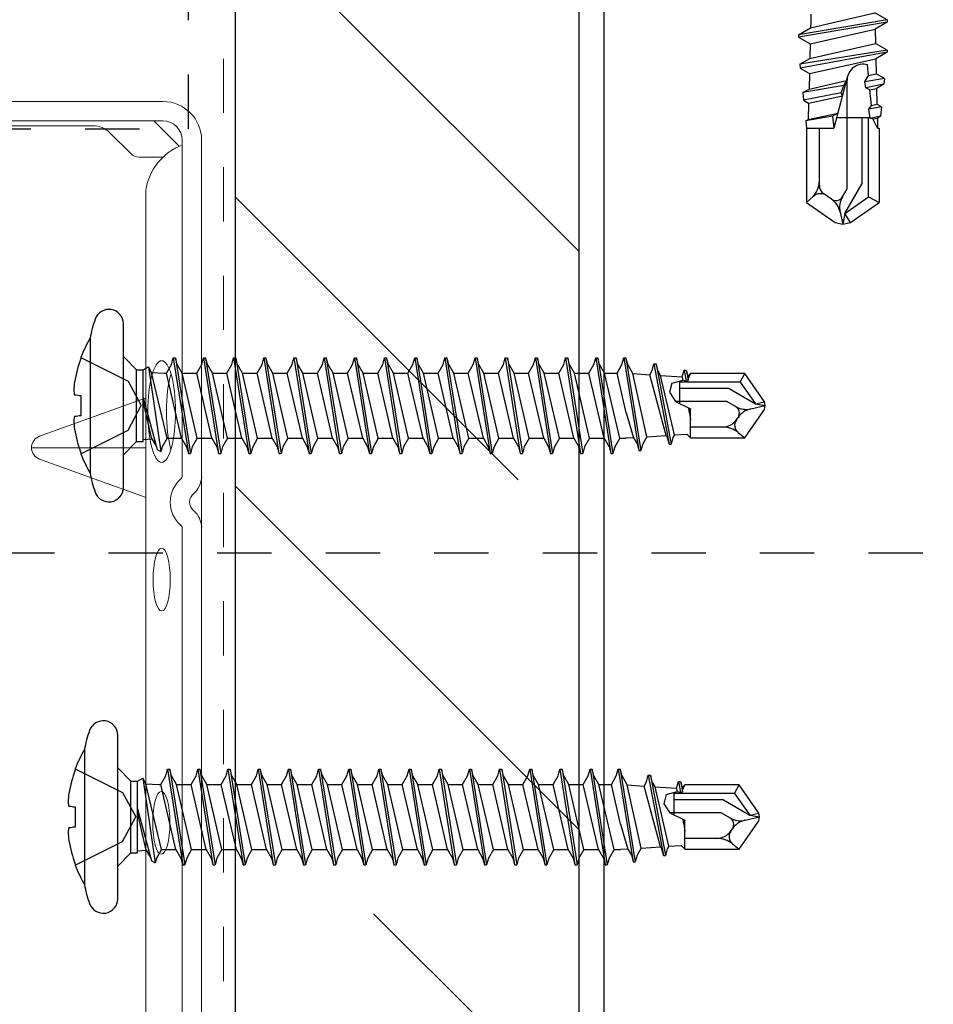
# Model space of a CAD drawing. Units: inches. Extents: x -63 to 126, y 0 to 91.
# Drawn here: x 12 to 14, y 77 to 79 of the extents above; entities that cross this region are included whole.
import ezdxf

# ---------------------------------------------------------------- set-up
doc = ezdxf.new("R2010")
doc.units = ezdxf.units.IN
doc.header["$LTSCALE"] = 0.01
doc.header["$MEASUREMENT"] = 0
for name, pattern in [('CENTER', [50.8, 31.75, -6.35, 6.35, -6.35]), ('DASHED', [19.05, 12.7, -6.35]), ('HIDDEN', [0.375, 0.25, -0.125]), ('HIDDEN2', [0.1875, 0.125, -0.0625])]:
    doc.linetypes.add(name, pattern=pattern)
for name, color, linetype in [('CERACLAD-DIMENSION', 1, 'Continuous'), ('CERACLAD-HATCH-MED', 3, 'Continuous'), ('CERACLAD-LIGHT-CONTINUOUS', 5, 'Continuous'), ('CERACLAD-MEDIUM-LINE', 3, 'Continuous'), ('CERACLAD-X-LIGHT-LINE', 9, 'Continuous'), ('CERACLAD-X-LIGHT-LINE-HIDDEN2', 9, 'HIDDEN2'), ('尺度2.0-ScaleR2', 7, 'Continuous')]:
    doc.layers.add(name, color=color, linetype=linetype)

# ---------------------------------------------------------------- blocks, each defined once
blk = doc.blocks.new('New Clip')
at = {"layer": 'CERACLAD-MEDIUM-LINE', "linetype": 'Continuous', "lineweight": 15}
for p, q in [((67.647, -14.286), (67.647, -23.488)), ((68.647, -26.386), (68.647, -15.986)), ((67.847, -17.986), (67.847, -25.686)), ((54.347, -20.959), (54.347, -25.654)), ((53.877, -21.289), (52.3, -25.654)), ((56.394, -25.654), (54.818, -21.289)), ((66.494, -25.056), (67.354, -24.196)), ((67.847, -25.986), (67.847, -25.186)), ((66.347, -26.386), (66.347, -25.41)), ((12.703, -25.686), (64.991, -25.686)), ((66.796, -27.06), (67.847, -26.009)), ((67.847, -26.009), (67.847, -25.986)), ((67.847, -26.386), (67.847, -26.009)), ((47.847, -27.186), (26.693, -27.186)), ((51.002, -27.186), (47.847, -27.186)), ((66.671, -27.186), (53.193, -27.186)), ((56.347, -27.186), (56.347, -27.186)), ((67.047, -27.186), (66.671, -27.186)), ((56.747, -27.986), (10.647, -27.986)), ((58.209, -27.986), (56.747, -27.986)), ((60.447, -27.986), (58.209, -27.986)), ((66.347, -27.986), (60.236, -27.986)), ((67.047, -27.986), (65.597, -27.986))]:
    blk.add_line(p, q, dxfattribs=at)
for centre, radius, start, end in [((54.347, -21.459), 0.5, 19.8539, 160.1461), ((66.647, -23.488), 1, 315, 0), ((66.847, -25.41), 0.5, 135, 180), ((64.653, -28.002), 2.341, 20.4136, 81.6931), ((67.047, -26.386), 0.8, 270, 0), ((67.047, -26.386), 1.6, 270, 359.9923), ((52.097, -27.936), 1.25, 40.9327, 139.0673), ((51.002, -26.986), 0.2, 270, 319.0673), ((53.193, -26.986), 0.2, 220.9327, 270), ((52.097, -27.936), 0.45, 36.8699, 143.1301), ((51.002, -26.986), 1.002, 273.2776, 317.2432), ((53.193, -26.986), 1.002, 222.7568, 266.7224)]:
    blk.add_arc(centre, radius, start, end, dxfattribs=at)
at = {"layer": 'CERACLAD-MEDIUM-LINE', "linetype": 'Continuous', "lineweight": 15, "extrusion": (0, 0, -1)}
blk.add_ellipse((38.847, -26.32), major_axis=(1.298, 0), ratio=0.272405, dxfattribs=at)
at = {"layer": 'CERACLAD-MEDIUM-LINE', "linetype": 'Continuous', "lineweight": 15}
for centre, major_axis, ratio in [((48.898, -26.336), (-1.298, 0), 0.272405), ((55.84, -26.335), (-2.099, 0), 0.272749)]:
    blk.add_ellipse(centre, major_axis=major_axis, ratio=ratio, dxfattribs=at)
blk.add_ellipse((55.839, -27.105), major_axis=(-2.099, 0), ratio=0.272749, start_param=3.878805, end_param=5.545264, dxfattribs=at)
blk = doc.blocks.new('Scaled New Clip')
at = {"color": 7, "linetype": 'Continuous', "lineweight": 15, "xscale": 1.127472254850238, "yscale": 1.127472254850238, "zscale": 1.127472254850238}
blk.add_blockref('New Clip', (-43.69, 31.553), dxfattribs=at)
blk = doc.blocks.new('Fill-tech-ALL-DETAILS_Wood_Ply_H')
at = {"layer": 'CERACLAD-HATCH-MED', "linetype": 'Continuous', "lineweight": 15}
h = blk.add_hatch(dxfattribs=at)
h.set_pattern_fill('ANSI35', color=256, scale=3.015218, angle=-90)
h.set_pattern_definition([(315, (7.538, 1427.985), (13.5387, 13.5387), []), (315, (7.538, 1414.447), (13.5387, 13.5387), [23.9333, -4.78666, 0, -4.78666])])
h.paths.add_polyline_path([(331.92145, 1788.68127), (331.92145, 2024.97396), (315.84029, 2024.97396), (315.84029, 1788.68127)])
at = {"linetype": 'HIDDEN2', "ltscale": 1100}
blk.add_lwpolyline([(298.66348, 2002.90741), (313.66348, 2002.90741), (313.66348, 2042.90741), (298.66348, 2042.90741)], close=True, dxfattribs=at)
at = {"layer": 'CERACLAD-LIGHT-CONTINUOUS'}
blk.add_line((333.09117, 2023.8503), (333.09117, 1935.60491), dxfattribs=at)
at = {"layer": 'CERACLAD-MEDIUM-LINE'}
for p, q in [((315.84029, 2041.05513), (315.84029, 1788.68127)), ((331.92145, 2024.97396), (331.92145, 1788.68127))]:
    blk.add_line(p, q, dxfattribs=at)
at = {"layer": 'CERACLAD-X-LIGHT-LINE'}
for p, q in [((342.78163, 2008.26949), (342.78163, 2007.92497)), ((344.03659, 2007.92497), (345.77769, 2008.33413)), ((346.35693, 2007.99971), (345.77769, 2008.33413)), ((346.35693, 2007.99971), (342.20239, 2007.29563)), ((346.35693, 2007.89984), (342.20239, 2007.19576)), ((342.77379, 2007.62553), (344.03659, 2007.92497)), ((342.78163, 2007.92497), (342.77379, 2007.62553)), ((346.35693, 2007.89984), (345.78697, 2007.57077)), ((346.35693, 2007.99971), (346.35693, 2007.89984)), ((342.20239, 2007.29563), (342.77379, 2007.62553)), ((342.75419, 2006.87718), (345.78697, 2007.57077)), ((345.78697, 2007.57077), (345.80426, 2006.89942)), ((342.20239, 2007.29563), (342.20239, 2007.19576)), ((342.20239, 2007.19576), (342.75419, 2006.87718)), ((342.73635, 2006.19576), (345.80426, 2006.89942)), ((342.75419, 2006.87718), (342.73635, 2006.19576)), ((346.35693, 2006.59156), (345.80426, 2006.89942)), ((346.35693, 2006.59156), (342.266, 2005.92421)), ((346.35693, 2006.49169), (342.28548, 2005.73964)), ((346.35693, 2006.49169), (345.82329, 2006.18359)), ((346.35693, 2006.59156), (346.35693, 2006.49169)), ((342.266, 2005.92421), (342.73635, 2006.19576)), ((342.71787, 2005.49), (345.82329, 2006.18359)), ((345.82329, 2006.18359), (345.8417, 2005.48088)), ((342.266, 2005.92421), (342.28548, 2005.73964)), ((342.28548, 2005.73964), (342.71787, 2005.49)), ((345.48371, 2005.39945), (345.43548, 2005.8984)), ((342.71787, 2005.49), (342.69891, 2004.766)), ((342.69891, 2004.766), (344.4493, 2005.16416)), ((344.50476, 2005.37182), (343.85313, 2002.93153)), ((344.33356, 2004.93204), (344.4493, 2005.16416)), ((344.4794, 2000.09877), (344.4794, 2005.17858)), ((345.31756, 2005.10311), (345.48371, 2005.39945)), ((346.22328, 2005.26057), (345.31756, 2005.10311)), ((345.35758, 2004.82254), (345.31756, 2005.10311)), ((345.48371, 2005.39945), (345.8417, 2005.48088)), ((346.22328, 2005.26057), (345.8417, 2005.48088)), ((346.22328, 2005.26057), (346.1947, 2004.98987)), ((344.33356, 2004.93204), (342.4061, 2004.59694)), ((342.4061, 2004.59694), (342.69891, 2004.766)), ((342.4061, 2004.59694), (342.44377, 2004.24011)), ((344.20442, 2004.59204), (342.44377, 2004.24011)), ((344.20442, 2004.59204), (344.33356, 2004.93204)), ((344.25775, 2004.44682), (344.20442, 2004.59204)), ((346.1947, 2004.98987), (345.35758, 2004.82254)), ((345.54855, 2004.72852), (345.35758, 2004.82254)), ((345.54855, 2004.72852), (345.85962, 2004.79641)), ((345.61959, 2003.99345), (345.54855, 2004.72852)), ((346.1947, 2004.98987), (345.85962, 2004.79641)), ((345.85962, 2004.79641), (345.87914, 2004.05111)), ((342.44377, 2004.24011), (342.68154, 2004.10282)), ((342.68154, 2004.10282), (344.25775, 2004.44682)), ((342.68154, 2004.10282), (342.66147, 2003.33623)), ((345.50001, 2003.82389), (345.61959, 2003.99345)), ((346.08318, 2003.93331), (345.50001, 2003.82389)), ((345.56342, 2003.37925), (345.50001, 2003.82389)), ((345.61959, 2003.99345), (345.87914, 2004.05111)), ((346.08318, 2003.93331), (345.87914, 2004.05111)), ((346.08318, 2003.93331), (346.03642, 2003.49034)), ((343.79088, 2003.50321), (342.5462, 2003.26968)), ((342.5462, 2003.26968), (342.66147, 2003.33623)), ((342.5462, 2003.26968), (342.58189, 2002.93153)), ((342.66147, 2003.33623), (344.04317, 2003.64321)), ((344.04317, 2003.64321), (343.79088, 2003.50321)), ((343.79088, 2003.50321), (343.85313, 2002.93153)), ((343.98647, 2003.43087), (345.55606, 2003.43087)), ((345.17848, 2000.34019), (345.17848, 2003.43087)), ((345.47809, 1999.71372), (345.47809, 2003.43087)), ((346.03642, 2003.49034), (345.56342, 2003.37925)), ((345.6805, 2003.36327), (345.56342, 2003.37925)), ((345.6805, 2003.36327), (345.89594, 2003.40923)), ((345.90836, 2002.93495), (345.6805, 2003.36327)), ((346.03642, 2003.49034), (345.89594, 2003.40923)), ((345.89594, 2003.40923), (345.90836, 2002.93495)), ((342.58189, 2002.93153), (342.58189, 1999.45378)), ((342.58189, 2002.93153), (343.85313, 2002.93153)), ((343.18111, 2000.26948), (343.18111, 2002.93153)), ((345.91018, 2002.93153), (345.97743, 2002.93153)), ((345.97743, 2002.93153), (345.97743, 1999.45378)), ((344.26314, 1999.7242), (344.4794, 2000.09877)), ((344.36803, 1998.93645), (345.17848, 2000.34019)), ((342.88545, 1999.73532), (342.58189, 1999.45378)), ((343.75083, 1999.61062), (343.39404, 1999.86045)), ((344.36803, 1998.93645), (345.47809, 1999.71372)), ((345.47809, 1999.71372), (345.97743, 1999.45378)), ((342.58189, 1999.45378), (343.91928, 1998.51733)), ((344.64005, 1998.51733), (345.97743, 1999.45378)), ((344.15302, 1999.0087), (344.27966, 1998.43743)), ((344.36803, 1998.93645), (344.27966, 1998.43743)), ((344.64005, 1998.51733), (344.36803, 1998.93645)), ((343.91928, 1998.51733), (344.27966, 1998.43743)), ((344.27966, 1998.43743), (344.64005, 1998.51733))]:
    blk.add_line(p, q, dxfattribs=at)
for centre, radius, start, end in [((345.22842, 2005.17858), 0.74902, 73.951336, 180), ((342.18242, 2000.44538), 0.99869, 312.845672, 0), ((343.68045, 2000.26948), 0.49934, 180, 235), ((343.22502, 1999.36921), 0.49934, 55, 132.845672), ((343.95495, 1999.90214), 0.35587, 235, 330), ((343.178, 1998.79254), 0.99869, 12.5, 55), ((345.12803, 1999.22485), 0.99869, 150, 192.5)]:
    blk.add_arc(centre, radius, start, end, dxfattribs=at)
at = {"layer": 'CERACLAD-X-LIGHT-LINE-HIDDEN2', "linetype": 'DASHED', "lineweight": 15}
blk.add_line((315.30093, 2041.74609), (315.30093, 1787.85452), dxfattribs=at)
at = {"layer": 'CERACLAD-X-LIGHT-LINE-HIDDEN2', "linetype": 'CENTER'}
blk.add_line((586.78473, 1983.03755), (163.22705, 1983.03755), dxfattribs=at)
at = {"layer": '尺度2.0-ScaleR2'}
for p, q in [((310.61266, 1986.11638), (310.61266, 1993.77247)), ((309.05462, 1993.09863), (309.05462, 1986.79022)), ((310.61266, 1992.2475), (311.23348, 1991.62667)), ((312.8665, 1991.872), (312.95048, 1992.18541)), ((312.95048, 1992.18541), (313.05062, 1992.18541)), ((312.95048, 1992.18541), (313.65643, 1987.70344)), ((313.05062, 1992.18541), (313.75656, 1987.70344)), ((313.1346, 1991.872), (313.05062, 1992.18541)), ((314.27839, 1991.872), (314.36237, 1992.18541)), ((314.36237, 1992.18541), (314.4625, 1992.18541)), ((314.36237, 1992.18541), (315.06831, 1987.70344)), ((314.4625, 1992.18541), (315.16844, 1987.70344)), ((314.54648, 1991.872), (314.4625, 1992.18541)), ((315.69027, 1991.872), (315.77425, 1992.18541)), ((315.77425, 1992.18541), (316.48019, 1987.70344)), ((315.77425, 1992.18541), (315.87438, 1992.18541)), ((315.87438, 1992.18541), (316.58032, 1987.70344)), ((315.95836, 1991.872), (315.87438, 1992.18541)), ((317.10215, 1991.872), (317.18613, 1992.18541)), ((317.18613, 1992.18541), (317.28626, 1992.18541)), ((317.18613, 1992.18541), (317.89207, 1987.70344)), ((317.28626, 1992.18541), (317.99221, 1987.70344)), ((317.37024, 1991.872), (317.28626, 1992.18541)), ((318.51403, 1991.872), (318.59801, 1992.18541)), ((318.59801, 1992.18541), (318.69815, 1992.18541)), ((318.59801, 1992.18541), (319.30395, 1987.70344)), ((318.69815, 1992.18541), (319.40409, 1987.70344)), ((318.78213, 1991.872), (318.69815, 1992.18541)), ((319.92592, 1991.872), (320.0099, 1992.18541)), ((320.0099, 1992.18541), (320.11003, 1992.18541)), ((320.0099, 1992.18541), (320.71584, 1987.70344)), ((320.19401, 1991.872), (320.11003, 1992.18541)), ((320.11003, 1992.18541), (320.81597, 1987.70344)), ((321.3378, 1991.872), (321.42178, 1992.18541)), ((321.42178, 1992.18541), (321.52191, 1992.18541)), ((321.42178, 1992.18541), (322.12772, 1987.70344)), ((321.52191, 1992.18541), (322.22785, 1987.70344)), ((321.60589, 1991.872), (321.52191, 1992.18541)), ((322.74968, 1991.872), (322.83366, 1992.18541)), ((322.83366, 1992.18541), (322.93379, 1992.18541)), ((322.83366, 1992.18541), (323.5396, 1987.70344)), ((323.01777, 1991.872), (322.93379, 1992.18541)), ((322.93379, 1992.18541), (323.63974, 1987.70344)), ((324.16156, 1991.872), (324.24554, 1992.18541)), ((324.24554, 1992.18541), (324.34568, 1992.18541)), ((324.24554, 1992.18541), (324.95148, 1987.70344)), ((324.34568, 1992.18541), (325.05162, 1987.70344)), ((324.42966, 1991.872), (324.34568, 1992.18541)), ((325.57345, 1991.872), (325.65743, 1992.18541)), ((325.65743, 1992.18541), (325.75756, 1992.18541)), ((325.65743, 1992.18541), (326.36337, 1987.70344)), ((325.75756, 1992.18541), (326.4635, 1987.70344)), ((325.84154, 1991.872), (325.75756, 1992.18541)), ((326.98533, 1991.872), (327.06931, 1992.18541)), ((327.06931, 1992.18541), (327.16944, 1992.18541)), ((327.06931, 1992.18541), (327.77525, 1987.70344)), ((327.16944, 1992.18541), (327.87538, 1987.70344)), ((327.25342, 1991.872), (327.16944, 1992.18541)), ((328.39721, 1991.872), (328.48119, 1992.18541)), ((328.48119, 1992.18541), (328.58132, 1992.18541)), ((328.48119, 1992.18541), (329.18713, 1987.70344)), ((328.58132, 1992.18541), (329.28726, 1987.70344)), ((328.6653, 1991.872), (328.58132, 1992.18541)), ((329.80909, 1991.872), (329.89307, 1992.18541)), ((329.89307, 1992.18541), (329.99321, 1992.18541)), ((329.89307, 1992.18541), (330.59901, 1987.70344)), ((329.99321, 1992.18541), (330.69915, 1987.70344)), ((330.07719, 1991.872), (329.99321, 1992.18541)), ((331.22098, 1991.872), (331.30496, 1992.18541)), ((331.30496, 1992.18541), (331.40509, 1992.18541)), ((331.30496, 1992.18541), (332.0109, 1987.70344)), ((331.40509, 1992.18541), (332.11103, 1987.70344)), ((331.48907, 1991.872), (331.40509, 1992.18541)), ((332.63286, 1991.872), (332.71684, 1992.18541)), ((332.71684, 1992.18541), (332.81697, 1992.18541)), ((332.71684, 1992.18541), (333.42278, 1987.70344)), ((332.81697, 1992.18541), (333.52291, 1987.70344)), ((332.90095, 1991.872), (332.81697, 1992.18541)), ((333.94461, 1991.872), (334.02859, 1992.18541)), ((334.02859, 1992.18541), (334.12872, 1992.18541)), ((334.02859, 1992.18541), (334.73453, 1987.83959)), ((334.12872, 1992.18541), (334.83466, 1987.83959)), ((334.2127, 1991.872), (334.12872, 1992.18541)), ((311.53388, 1991.62667), (311.78383, 1991.76614)), ((311.78383, 1991.76614), (312.36946, 1987.79593)), ((311.93583, 1991.50287), (311.78383, 1991.76614)), ((312.63526, 1991.47146), (312.8665, 1991.872)), ((313.36585, 1991.47146), (313.1346, 1991.872)), ((314.04714, 1991.47146), (314.27839, 1991.872)), ((314.77773, 1991.47146), (314.54648, 1991.872)), ((315.45902, 1991.47146), (315.69027, 1991.872)), ((316.18961, 1991.47146), (315.95836, 1991.872)), ((316.8709, 1991.47146), (317.10215, 1991.872)), ((317.60149, 1991.47146), (317.37024, 1991.872)), ((318.28279, 1991.47146), (318.51403, 1991.872)), ((319.01338, 1991.47146), (318.78213, 1991.872)), ((319.69467, 1991.47146), (319.92592, 1991.872)), ((320.42526, 1991.47146), (320.19401, 1991.872)), ((321.10655, 1991.47146), (321.3378, 1991.872)), ((321.83714, 1991.47146), (321.60589, 1991.872)), ((322.51843, 1991.47146), (322.74968, 1991.872)), ((323.24902, 1991.47146), (323.01777, 1991.872)), ((323.93031, 1991.47146), (324.16156, 1991.872)), ((324.66091, 1991.47146), (324.42966, 1991.872)), ((325.3422, 1991.47146), (325.57345, 1991.872)), ((326.07279, 1991.47146), (325.84154, 1991.872)), ((326.75408, 1991.47146), (326.98533, 1991.872)), ((327.48467, 1991.47146), (327.25342, 1991.872)), ((328.16596, 1991.47146), (328.39721, 1991.872)), ((328.89655, 1991.47146), (328.6653, 1991.872)), ((329.57784, 1991.47146), (329.80909, 1991.872)), ((330.30843, 1991.47146), (330.07719, 1991.872)), ((330.98973, 1991.47146), (331.22098, 1991.872)), ((331.72032, 1991.47146), (331.48907, 1991.872)), ((332.40161, 1991.47146), (332.63286, 1991.872)), ((333.1322, 1991.47146), (332.90095, 1991.872)), ((333.71336, 1991.47146), (333.94461, 1991.872)), ((334.45657, 1991.44961), (334.2127, 1991.872)), ((335.35649, 1991.58579), (335.44047, 1991.8992)), ((335.44047, 1991.8992), (335.5406, 1991.8992)), ((335.44047, 1991.8992), (336.14641, 1988.1397)), ((335.5406, 1991.8992), (336.24654, 1988.1397)), ((335.62458, 1991.58579), (335.5406, 1991.8992)), ((311.23348, 1988.26218), (311.23348, 1991.62667)), ((311.23348, 1991.62667), (311.53388, 1991.62667)), ((311.53388, 1988.26218), (311.53388, 1991.62667)), ((312.6599, 1988.41739), (311.93583, 1991.50287)), ((311.93583, 1991.50287), (312.53522, 1991.47146)), ((312.53522, 1991.47146), (312.63526, 1991.47146)), ((313.3412, 1988.41739), (312.63526, 1991.47146)), ((314.07179, 1988.41739), (313.36585, 1991.47146)), ((313.36585, 1991.47146), (314.04714, 1991.47146)), ((314.75308, 1988.41739), (314.04714, 1991.47146)), ((315.48367, 1988.41739), (314.77773, 1991.47146)), ((314.77773, 1991.47146), (315.45902, 1991.47146)), ((316.16496, 1988.41739), (315.45902, 1991.47146)), ((316.89555, 1988.41739), (316.18961, 1991.47146)), ((316.18961, 1991.47146), (316.8709, 1991.47146)), ((317.57684, 1988.41739), (316.8709, 1991.47146)), ((318.30743, 1988.41739), (317.60149, 1991.47146)), ((317.60149, 1991.47146), (318.28279, 1991.47146)), ((318.98873, 1988.41739), (318.28279, 1991.47146)), ((319.71932, 1988.41739), (319.01338, 1991.47146)), ((319.01338, 1991.47146), (319.69467, 1991.47146)), ((320.40061, 1988.41739), (319.69467, 1991.47146)), ((321.1312, 1988.41739), (320.42526, 1991.47146)), ((320.42526, 1991.47146), (321.10655, 1991.47146)), ((321.81249, 1988.41739), (321.10655, 1991.47146)), ((322.54308, 1988.41739), (321.83714, 1991.47146)), ((321.83714, 1991.47146), (322.51843, 1991.47146)), ((323.22437, 1988.41739), (322.51843, 1991.47146)), ((323.95496, 1988.41739), (323.24902, 1991.47146)), ((323.24902, 1991.47146), (323.93031, 1991.47146)), ((324.63626, 1988.41739), (323.93031, 1991.47146)), ((325.36685, 1988.41739), (324.66091, 1991.47146)), ((324.66091, 1991.47146), (325.3422, 1991.47146)), ((326.04814, 1988.41739), (325.3422, 1991.47146)), ((326.77873, 1988.41739), (326.07279, 1991.47146)), ((326.07279, 1991.47146), (326.75408, 1991.47146)), ((327.46002, 1988.41739), (326.75408, 1991.47146)), ((328.19061, 1988.41739), (327.48467, 1991.47146)), ((327.48467, 1991.47146), (328.16596, 1991.47146)), ((328.8719, 1988.41739), (328.16596, 1991.47146)), ((329.60249, 1988.41739), (328.89655, 1991.47146)), ((328.89655, 1991.47146), (329.57784, 1991.47146)), ((330.28379, 1988.41739), (329.57784, 1991.47146)), ((331.01438, 1988.41739), (330.30843, 1991.47146)), ((330.30843, 1991.47146), (330.98973, 1991.47146)), ((331.69567, 1988.41739), (330.98973, 1991.47146)), ((332.42626, 1988.41739), (331.72032, 1991.47146)), ((331.72032, 1991.47146), (332.40161, 1991.47146)), ((333.10755, 1988.41739), (332.40161, 1991.47146)), ((333.1322, 1991.47146), (333.71336, 1991.47146)), ((333.83814, 1988.41739), (333.1322, 1991.47146)), ((334.14403, 1989.60828), (333.71336, 1991.47146)), ((335.11029, 1988.48496), (334.45657, 1991.44961)), ((334.45657, 1991.44961), (335.24599, 1991.39441)), ((335.24599, 1991.39441), (335.35649, 1991.58579)), ((336.00781, 1988.54772), (335.24599, 1991.39441)), ((335.75565, 1991.35877), (335.62458, 1991.58579)), ((336.40102, 1988.57521), (335.75565, 1991.35877)), ((335.75565, 1991.35877), (336.76897, 1991.28791)), ((336.76897, 1991.28791), (336.85235, 1991.5991)), ((336.81053, 1991.13833), (336.76897, 1991.28791)), ((336.85235, 1991.5991), (336.95248, 1991.5991)), ((336.85235, 1991.5991), (336.94293, 1991.08587)), ((336.95248, 1991.5991), (336.9751, 1991.51543)), ((336.9751, 1991.51543), (337.03859, 1991.11693)), ((337.02607, 1991.32447), (336.97539, 1991.51362)), ((337.02607, 1991.32447), (337.14803, 1991.44643)), ((337.04269, 1991.20261), (337.02607, 1991.32447)), ((337.04269, 1991.20261), (337.14803, 1991.44643)), ((339.68745, 1991.44643), (337.14803, 1991.44643)), ((339.47894, 1991.04589), (339.68745, 1991.44643)), ((340.61265, 1990.1251), (339.68745, 1991.44643)), ((336.27808, 1990.99091), (336.17347, 1990.56767)), ((336.27808, 1990.99091), (336.81053, 1991.13833)), ((336.64737, 1990.04314), (336.64737, 1991.09315)), ((339.47894, 1991.04589), (336.64737, 1991.04589)), ((338.95488, 1990.74549), (336.64737, 1990.74549)), ((336.81053, 1991.13833), (336.94293, 1991.08587)), ((336.94293, 1991.08587), (337.03859, 1991.11693)), ((337.03859, 1991.11693), (337.04269, 1991.20261)), ((338.95488, 1990.74549), (340.18765, 1990.03376)), ((339.47894, 1991.04589), (340.18765, 1990.03376)), ((311.53388, 1990.32406), (312.19272, 1987.89455)), ((336.17347, 1990.56767), (336.44746, 1990.14469)), ((311.94711, 1988.38657), (311.53388, 1990.14792)), ((336.44746, 1990.14469), (337.14803, 1989.78882)), ((338.84533, 1990.14469), (336.44746, 1990.14469)), ((337.11216, 1989.61513), (337.07318, 1989.82684)), ((337.07318, 1989.82684), (337.14803, 1989.27786)), ((339.26464, 1989.90261), (338.84533, 1990.14469)), ((339.97258, 1989.79364), (340.65271, 1989.94443)), ((340.18765, 1990.03376), (340.61265, 1990.1251)), ((340.18765, 1990.03376), (340.65271, 1989.94443)), ((340.65271, 1989.94443), (340.61265, 1990.1251)), ((340.61265, 1989.76376), (340.65271, 1989.94443)), ((334.14403, 1989.60828), (334.48418, 1988.44118)), ((337.14803, 1989.78882), (337.11216, 1989.61513)), ((337.11216, 1989.61513), (337.14803, 1989.27786)), ((337.14803, 1988.44242), (337.14803, 1989.78882)), ((339.29781, 1989.28258), (339.37702, 1989.3957)), ((339.68745, 1988.44242), (340.61265, 1989.76376)), ((338.64565, 1988.94309), (337.14803, 1988.94309)), ((334.48418, 1988.44118), (334.14403, 1988.41739)), ((334.48418, 1988.44118), (334.65055, 1988.15301)), ((335.11029, 1988.48496), (334.91864, 1988.15301)), ((335.11029, 1988.48496), (336.00781, 1988.54772)), ((336.00781, 1988.54772), (336.06243, 1988.45312)), ((336.06243, 1988.45312), (336.14641, 1988.1397)), ((336.33052, 1988.45312), (336.24654, 1988.1397)), ((336.40102, 1988.57521), (336.33052, 1988.45312)), ((336.40102, 1988.57521), (336.9751, 1988.61536)), ((337.14803, 1988.44242), (336.9751, 1988.61536)), ((337.14803, 1988.44242), (339.68745, 1988.44242)), ((339.38402, 1988.68457), (339.68745, 1988.44242)), ((310.61266, 1987.64136), (311.23348, 1988.26218)), ((311.23348, 1988.26218), (311.53388, 1988.26218)), ((311.23348, 1988.26218), (311.53388, 1988.26218)), ((311.53388, 1988.36491), (311.94711, 1988.38657)), ((311.94711, 1988.38657), (312.16056, 1988.01686)), ((312.16056, 1988.01686), (312.19272, 1987.89455)), ((312.42866, 1988.01686), (312.36946, 1987.79593)), ((312.6599, 1988.41739), (312.42866, 1988.01686)), ((312.6599, 1988.41739), (313.3412, 1988.41739)), ((313.3412, 1988.41739), (313.57245, 1988.01686)), ((313.57245, 1988.01686), (313.65643, 1987.70344)), ((313.84054, 1988.01686), (313.75656, 1987.70344)), ((314.07179, 1988.41739), (313.84054, 1988.01686)), ((314.07179, 1988.41739), (314.75308, 1988.41739)), ((314.75308, 1988.41739), (314.98433, 1988.01686)), ((314.98433, 1988.01686), (315.06831, 1987.70344)), ((315.25242, 1988.01686), (315.16844, 1987.70344)), ((315.48367, 1988.41739), (315.25242, 1988.01686)), ((315.48367, 1988.41739), (316.16496, 1988.41739)), ((316.16496, 1988.41739), (316.39621, 1988.01686)), ((316.39621, 1988.01686), (316.48019, 1987.70344)), ((316.6643, 1988.01686), (316.58032, 1987.70344)), ((316.89555, 1988.41739), (316.6643, 1988.01686)), ((316.89555, 1988.41739), (317.57684, 1988.41739)), ((317.57684, 1988.41739), (317.80809, 1988.01686)), ((317.80809, 1988.01686), (317.89207, 1987.70344)), ((318.07619, 1988.01686), (317.99221, 1987.70344)), ((318.30743, 1988.41739), (318.07619, 1988.01686)), ((318.30743, 1988.41739), (318.98873, 1988.41739)), ((318.98873, 1988.41739), (319.21997, 1988.01686)), ((319.21997, 1988.01686), (319.30395, 1987.70344)), ((319.48807, 1988.01686), (319.40409, 1987.70344)), ((319.71932, 1988.41739), (319.48807, 1988.01686)), ((319.71932, 1988.41739), (320.40061, 1988.41739)), ((320.40061, 1988.41739), (320.63186, 1988.01686)), ((320.63186, 1988.01686), (320.71584, 1987.70344)), ((320.89995, 1988.01686), (320.81597, 1987.70344)), ((321.1312, 1988.41739), (320.89995, 1988.01686)), ((321.1312, 1988.41739), (321.81249, 1988.41739)), ((321.81249, 1988.41739), (322.04374, 1988.01686)), ((322.04374, 1988.01686), (322.12772, 1987.70344)), ((322.31183, 1988.01686), (322.22785, 1987.70344)), ((322.54308, 1988.41739), (322.31183, 1988.01686)), ((322.54308, 1988.41739), (323.22437, 1988.41739)), ((323.22437, 1988.41739), (323.45562, 1988.01686)), ((323.45562, 1988.01686), (323.5396, 1987.70344)), ((323.72372, 1988.01686), (323.63974, 1987.70344)), ((323.95496, 1988.41739), (323.72372, 1988.01686)), ((323.95496, 1988.41739), (324.63626, 1988.41739)), ((324.63626, 1988.41739), (324.8675, 1988.01686)), ((324.8675, 1988.01686), (324.95148, 1987.70344)), ((325.1356, 1988.01686), (325.05162, 1987.70344)), ((325.36685, 1988.41739), (325.1356, 1988.01686)), ((325.36685, 1988.41739), (326.04814, 1988.41739)), ((326.04814, 1988.41739), (326.27939, 1988.01686)), ((326.27939, 1988.01686), (326.36337, 1987.70344)), ((326.54748, 1988.01686), (326.4635, 1987.70344)), ((326.77873, 1988.41739), (326.54748, 1988.01686)), ((326.77873, 1988.41739), (327.46002, 1988.41739)), ((327.46002, 1988.41739), (327.69127, 1988.01686)), ((327.69127, 1988.01686), (327.77525, 1987.70344)), ((327.95936, 1988.01686), (327.87538, 1987.70344)), ((328.19061, 1988.41739), (327.95936, 1988.01686)), ((328.19061, 1988.41739), (328.8719, 1988.41739)), ((328.8719, 1988.41739), (329.10315, 1988.01686)), ((329.10315, 1988.01686), (329.18713, 1987.70344)), ((329.37125, 1988.01686), (329.28726, 1987.70344)), ((329.60249, 1988.41739), (329.37125, 1988.01686)), ((329.60249, 1988.41739), (330.28379, 1988.41739)), ((330.28379, 1988.41739), (330.51503, 1988.01686)), ((330.51503, 1988.01686), (330.59901, 1987.70344)), ((330.78313, 1988.01686), (330.69915, 1987.70344)), ((331.01438, 1988.41739), (330.78313, 1988.01686)), ((331.01438, 1988.41739), (331.69567, 1988.41739)), ((331.69567, 1988.41739), (331.92692, 1988.01686)), ((331.92692, 1988.01686), (332.0109, 1987.70344)), ((332.19501, 1988.01686), (332.11103, 1987.70344)), ((332.42626, 1988.41739), (332.19501, 1988.01686)), ((332.42626, 1988.41739), (333.10755, 1988.41739)), ((333.10755, 1988.41739), (333.3388, 1988.01686)), ((333.3388, 1988.01686), (333.42278, 1987.70344)), ((333.60689, 1988.01686), (333.52291, 1987.70344)), ((333.83814, 1988.41739), (333.60689, 1988.01686)), ((333.83814, 1988.41739), (334.14403, 1988.41739)), ((334.65055, 1988.15301), (334.73453, 1987.83959)), ((334.91864, 1988.15301), (334.83466, 1987.83959)), ((336.14641, 1988.1397), (336.24654, 1988.1397)), ((308.62549, 1987.74184), (308.62549, 1987.69142)), ((312.19272, 1987.89455), (312.36946, 1987.79593)), ((313.65643, 1987.70344), (313.75656, 1987.70344)), ((315.06831, 1987.70344), (315.16844, 1987.70344)), ((316.48019, 1987.70344), (316.58032, 1987.70344)), ((317.89207, 1987.70344), (317.99221, 1987.70344)), ((319.30395, 1987.70344), (319.40409, 1987.70344)), ((320.71584, 1987.70344), (320.81597, 1987.70344)), ((322.12772, 1987.70344), (322.22785, 1987.70344)), ((323.5396, 1987.70344), (323.63974, 1987.70344)), ((324.95148, 1987.70344), (325.05162, 1987.70344)), ((326.36337, 1987.70344), (326.4635, 1987.70344)), ((327.77525, 1987.70344), (327.87538, 1987.70344)), ((329.18713, 1987.70344), (329.28726, 1987.70344)), ((330.59901, 1987.70344), (330.69915, 1987.70344)), ((332.0109, 1987.70344), (332.11103, 1987.70344)), ((333.42278, 1987.70344), (333.52291, 1987.70344)), ((334.73453, 1987.83959), (334.83466, 1987.83959)), ((310.34823, 1966.85978), (310.34823, 1974.51588)), ((308.79019, 1973.84203), (308.79019, 1967.53363)), ((310.34823, 1972.9909), (310.96905, 1972.37007)), ((312.60207, 1972.6154), (312.68605, 1972.92882)), ((312.68605, 1972.92882), (312.78619, 1972.92882)), ((312.68605, 1972.92882), (313.392, 1968.44684)), ((312.78619, 1972.92882), (313.49213, 1968.44684)), ((312.87017, 1972.6154), (312.78619, 1972.92882)), ((314.01396, 1972.6154), (314.09794, 1972.92882)), ((314.09794, 1972.92882), (314.19807, 1972.92882)), ((314.09794, 1972.92882), (314.80388, 1968.44684)), ((314.19807, 1972.92882), (314.90401, 1968.44684)), ((314.28205, 1972.6154), (314.19807, 1972.92882)), ((315.42584, 1972.6154), (315.50982, 1972.92882)), ((315.50982, 1972.92882), (316.21576, 1968.44684)), ((315.50982, 1972.92882), (315.60995, 1972.92882)), ((315.60995, 1972.92882), (316.31589, 1968.44684)), ((315.69393, 1972.6154), (315.60995, 1972.92882)), ((316.83772, 1972.6154), (316.9217, 1972.92882)), ((316.9217, 1972.92882), (317.02184, 1972.92882)), ((316.9217, 1972.92882), (317.62764, 1968.44684)), ((317.02184, 1972.92882), (317.72778, 1968.44684)), ((317.10582, 1972.6154), (317.02184, 1972.92882)), ((318.2496, 1972.6154), (318.33358, 1972.92882)), ((318.33358, 1972.92882), (318.43372, 1972.92882)), ((318.33358, 1972.92882), (319.03953, 1968.44684)), ((318.43372, 1972.92882), (319.13966, 1968.44684)), ((318.5177, 1972.6154), (318.43372, 1972.92882)), ((319.66149, 1972.6154), (319.74547, 1972.92882)), ((319.74547, 1972.92882), (319.8456, 1972.92882)), ((319.74547, 1972.92882), (320.45141, 1968.44684)), ((319.92958, 1972.6154), (319.8456, 1972.92882)), ((319.8456, 1972.92882), (320.55154, 1968.44684)), ((321.07337, 1972.6154), (321.15735, 1972.92882)), ((321.15735, 1972.92882), (321.25748, 1972.92882)), ((321.15735, 1972.92882), (321.86329, 1968.44684)), ((321.25748, 1972.92882), (321.96342, 1968.44684)), ((321.34146, 1972.6154), (321.25748, 1972.92882)), ((322.48525, 1972.6154), (322.56923, 1972.92882)), ((322.56923, 1972.92882), (322.66936, 1972.92882)), ((322.56923, 1972.92882), (323.27517, 1968.44684)), ((322.75334, 1972.6154), (322.66936, 1972.92882)), ((322.66936, 1972.92882), (323.37531, 1968.44684)), ((323.89713, 1972.6154), (323.98111, 1972.92882)), ((323.98111, 1972.92882), (324.08125, 1972.92882)), ((323.98111, 1972.92882), (324.68705, 1968.44684)), ((324.08125, 1972.92882), (324.78719, 1968.44684)), ((324.16523, 1972.6154), (324.08125, 1972.92882)), ((325.30902, 1972.6154), (325.393, 1972.92882)), ((325.393, 1972.92882), (325.49313, 1972.92882)), ((325.393, 1972.92882), (326.09894, 1968.44684)), ((325.49313, 1972.92882), (326.19907, 1968.44684)), ((325.57711, 1972.6154), (325.49313, 1972.92882)), ((326.7209, 1972.6154), (326.80488, 1972.92882)), ((326.80488, 1972.92882), (326.90501, 1972.92882)), ((326.80488, 1972.92882), (327.51082, 1968.44684)), ((326.90501, 1972.92882), (327.61095, 1968.44684)), ((326.98899, 1972.6154), (326.90501, 1972.92882)), ((328.13278, 1972.6154), (328.21676, 1972.92882)), ((328.21676, 1972.92882), (328.31689, 1972.92882)), ((328.21676, 1972.92882), (328.9227, 1968.44684)), ((328.31689, 1972.92882), (329.02284, 1968.44684)), ((328.40087, 1972.6154), (328.31689, 1972.92882)), ((329.54466, 1972.6154), (329.62864, 1972.92882)), ((329.62864, 1972.92882), (329.72878, 1972.92882)), ((329.62864, 1972.92882), (330.33458, 1968.44684)), ((329.72878, 1972.92882), (330.43472, 1968.44684)), ((329.81276, 1972.6154), (329.72878, 1972.92882)), ((330.95655, 1972.6154), (331.04053, 1972.92882)), ((331.04053, 1972.92882), (331.14066, 1972.92882)), ((331.04053, 1972.92882), (331.74647, 1968.44684)), ((331.14066, 1972.92882), (331.8466, 1968.44684)), ((331.22464, 1972.6154), (331.14066, 1972.92882)), ((332.36843, 1972.6154), (332.45241, 1972.92882)), ((332.45241, 1972.92882), (332.55254, 1972.92882)), ((332.45241, 1972.92882), (333.15835, 1968.44684)), ((332.55254, 1972.92882), (333.25848, 1968.44684)), ((332.63652, 1972.6154), (332.55254, 1972.92882)), ((333.68018, 1972.6154), (333.76416, 1972.92882)), ((333.76416, 1972.92882), (333.86429, 1972.92882)), ((333.76416, 1972.92882), (334.4701, 1968.583)), ((333.86429, 1972.92882), (334.57023, 1968.583)), ((333.94827, 1972.6154), (333.86429, 1972.92882)), ((310.96905, 1969.00559), (310.96905, 1972.37007)), ((310.96905, 1972.37007), (311.26945, 1972.37007)), ((311.26945, 1972.37007), (311.5194, 1972.50954)), ((311.26945, 1969.00559), (311.26945, 1972.37007)), ((311.5194, 1972.50954), (312.10503, 1968.53933)), ((311.6714, 1972.24628), (311.5194, 1972.50954)), ((312.37083, 1972.21486), (312.60207, 1972.6154)), ((313.10142, 1972.21486), (312.87017, 1972.6154)), ((313.78271, 1972.21486), (314.01396, 1972.6154)), ((314.5133, 1972.21486), (314.28205, 1972.6154)), ((315.19459, 1972.21486), (315.42584, 1972.6154)), ((315.92518, 1972.21486), (315.69393, 1972.6154)), ((316.60647, 1972.21486), (316.83772, 1972.6154)), ((317.33706, 1972.21486), (317.10582, 1972.6154)), ((318.01836, 1972.21486), (318.2496, 1972.6154)), ((318.74895, 1972.21486), (318.5177, 1972.6154)), ((319.43024, 1972.21486), (319.66149, 1972.6154)), ((320.16083, 1972.21486), (319.92958, 1972.6154)), ((320.84212, 1972.21486), (321.07337, 1972.6154)), ((321.57271, 1972.21486), (321.34146, 1972.6154)), ((322.254, 1972.21486), (322.48525, 1972.6154)), ((322.98459, 1972.21486), (322.75334, 1972.6154)), ((323.66589, 1972.21486), (323.89713, 1972.6154)), ((324.39648, 1972.21486), (324.16523, 1972.6154)), ((325.07777, 1972.21486), (325.30902, 1972.6154)), ((325.80836, 1972.21486), (325.57711, 1972.6154)), ((326.48965, 1972.21486), (326.7209, 1972.6154)), ((327.22024, 1972.21486), (326.98899, 1972.6154)), ((327.90153, 1972.21486), (328.13278, 1972.6154)), ((328.63212, 1972.21486), (328.40087, 1972.6154)), ((329.31341, 1972.21486), (329.54466, 1972.6154)), ((330.04401, 1972.21486), (329.81276, 1972.6154)), ((330.7253, 1972.21486), (330.95655, 1972.6154)), ((331.45589, 1972.21486), (331.22464, 1972.6154)), ((332.13718, 1972.21486), (332.36843, 1972.6154)), ((332.86777, 1972.21486), (332.63652, 1972.6154)), ((333.44893, 1972.21486), (333.68018, 1972.6154)), ((334.19214, 1972.19301), (333.94827, 1972.6154)), ((334.98156, 1972.13781), (335.09206, 1972.32919)), ((335.09206, 1972.32919), (335.17604, 1972.64261)), ((335.17604, 1972.64261), (335.27617, 1972.64261)), ((335.17604, 1972.64261), (335.88198, 1968.8831)), ((335.27617, 1972.64261), (335.98211, 1968.8831)), ((335.36015, 1972.32919), (335.27617, 1972.64261)), ((335.49122, 1972.10217), (335.36015, 1972.32919)), ((336.50454, 1972.03131), (336.58792, 1972.3425)), ((336.58792, 1972.3425), (336.68806, 1972.3425)), ((336.58792, 1972.3425), (336.6785, 1971.82927)), ((336.68806, 1972.3425), (336.71067, 1972.25884)), ((312.39548, 1969.16079), (311.6714, 1972.24628)), ((311.6714, 1972.24628), (312.27079, 1972.21486)), ((312.27079, 1972.21486), (312.37083, 1972.21486)), ((313.07677, 1969.16079), (312.37083, 1972.21486)), ((313.80736, 1969.16079), (313.10142, 1972.21486)), ((313.10142, 1972.21486), (313.78271, 1972.21486)), ((314.48865, 1969.16079), (313.78271, 1972.21486)), ((315.21924, 1969.16079), (314.5133, 1972.21486)), ((314.5133, 1972.21486), (315.19459, 1972.21486)), ((315.90053, 1969.16079), (315.19459, 1972.21486)), ((316.63112, 1969.16079), (315.92518, 1972.21486)), ((315.92518, 1972.21486), (316.60647, 1972.21486)), ((317.31241, 1969.16079), (316.60647, 1972.21486)), ((318.043, 1969.16079), (317.33706, 1972.21486)), ((317.33706, 1972.21486), (318.01836, 1972.21486)), ((318.7243, 1969.16079), (318.01836, 1972.21486)), ((319.45489, 1969.16079), (318.74895, 1972.21486)), ((318.74895, 1972.21486), (319.43024, 1972.21486)), ((320.13618, 1969.16079), (319.43024, 1972.21486)), ((320.86677, 1969.16079), (320.16083, 1972.21486)), ((320.16083, 1972.21486), (320.84212, 1972.21486)), ((321.54806, 1969.16079), (320.84212, 1972.21486)), ((322.27865, 1969.16079), (321.57271, 1972.21486)), ((321.57271, 1972.21486), (322.254, 1972.21486)), ((322.95994, 1969.16079), (322.254, 1972.21486)), ((323.69053, 1969.16079), (322.98459, 1972.21486)), ((322.98459, 1972.21486), (323.66589, 1972.21486)), ((324.37183, 1969.16079), (323.66589, 1972.21486)), ((325.10242, 1969.16079), (324.39648, 1972.21486)), ((324.39648, 1972.21486), (325.07777, 1972.21486)), ((325.78371, 1969.16079), (325.07777, 1972.21486)), ((326.5143, 1969.16079), (325.80836, 1972.21486)), ((325.80836, 1972.21486), (326.48965, 1972.21486)), ((327.19559, 1969.16079), (326.48965, 1972.21486)), ((327.92618, 1969.16079), (327.22024, 1972.21486)), ((327.22024, 1972.21486), (327.90153, 1972.21486)), ((328.60747, 1969.16079), (327.90153, 1972.21486)), ((329.33806, 1969.16079), (328.63212, 1972.21486)), ((328.63212, 1972.21486), (329.31341, 1972.21486)), ((330.01936, 1969.16079), (329.31341, 1972.21486)), ((330.74995, 1969.16079), (330.04401, 1972.21486)), ((330.04401, 1972.21486), (330.7253, 1972.21486)), ((331.43124, 1969.16079), (330.7253, 1972.21486)), ((332.16183, 1969.16079), (331.45589, 1972.21486)), ((331.45589, 1972.21486), (332.13718, 1972.21486)), ((332.84312, 1969.16079), (332.13718, 1972.21486)), ((332.86777, 1972.21486), (333.44893, 1972.21486)), ((333.57371, 1969.16079), (332.86777, 1972.21486)), ((333.8796, 1970.35168), (333.44893, 1972.21486)), ((334.84586, 1969.22836), (334.19214, 1972.19301)), ((334.19214, 1972.19301), (334.98156, 1972.13781)), ((335.74338, 1969.29112), (334.98156, 1972.13781)), ((336.13659, 1969.31862), (335.49122, 1972.10217)), ((335.49122, 1972.10217), (336.50454, 1972.03131)), ((336.01365, 1971.73431), (336.5461, 1971.88173)), ((336.5461, 1971.88173), (336.50454, 1972.03131)), ((336.5461, 1971.88173), (336.6785, 1971.82927)), ((336.6785, 1971.82927), (336.77416, 1971.86034)), ((336.71067, 1972.25884), (336.77416, 1971.86034)), ((336.76164, 1972.06787), (336.71096, 1972.25703)), ((336.76164, 1972.06787), (336.8836, 1972.18983)), ((336.77826, 1971.94601), (336.76164, 1972.06787)), ((336.77416, 1971.86034), (336.77826, 1971.94601)), ((336.77826, 1971.94601), (336.8836, 1972.18983)), ((339.42302, 1972.18983), (336.8836, 1972.18983)), ((339.21451, 1971.7893), (339.42302, 1972.18983)), ((340.34822, 1970.8685), (339.42302, 1972.18983)), ((336.01365, 1971.73431), (335.90904, 1971.31107)), ((336.38294, 1970.78655), (336.38294, 1971.83656)), ((339.21451, 1971.7893), (336.38294, 1971.7893)), ((338.69045, 1971.4889), (336.38294, 1971.4889)), ((338.69045, 1971.4889), (339.92322, 1970.77716)), ((339.21451, 1971.7893), (339.92322, 1970.77716)), ((311.26945, 1971.06747), (311.92829, 1968.63796)), ((335.90904, 1971.31107), (336.18303, 1970.8881)), ((311.68268, 1969.12997), (311.26945, 1970.89133)), ((336.18303, 1970.8881), (336.8836, 1970.53222)), ((338.5809, 1970.8881), (336.18303, 1970.8881)), ((336.84773, 1970.35853), (336.80875, 1970.57025)), ((336.80875, 1970.57025), (336.8836, 1970.02127)), ((336.8836, 1970.53222), (336.84773, 1970.35853)), ((336.8836, 1969.18583), (336.8836, 1970.53222)), ((339.00021, 1970.64601), (338.5809, 1970.8881)), ((339.42302, 1969.18583), (340.34822, 1970.50716)), ((339.70815, 1970.53705), (340.38828, 1970.68783)), ((339.92322, 1970.77716), (340.34822, 1970.8685)), ((339.92322, 1970.77716), (340.38828, 1970.68783)), ((340.38828, 1970.68783), (340.34822, 1970.8685)), ((340.34822, 1970.50716), (340.38828, 1970.68783)), ((333.8796, 1970.35168), (334.21975, 1969.18458)), ((336.84773, 1970.35853), (336.8836, 1970.02127)), ((339.03338, 1970.02598), (339.11259, 1970.13911)), ((338.38122, 1969.68649), (336.8836, 1969.68649)), ((311.26945, 1969.10832), (311.68268, 1969.12997)), ((311.68268, 1969.12997), (311.89613, 1968.76026)), ((312.39548, 1969.16079), (312.16423, 1968.76026)), ((312.39548, 1969.16079), (313.07677, 1969.16079)), ((313.07677, 1969.16079), (313.30802, 1968.76026)), ((313.80736, 1969.16079), (313.57611, 1968.76026)), ((313.80736, 1969.16079), (314.48865, 1969.16079)), ((314.48865, 1969.16079), (314.7199, 1968.76026)), ((315.21924, 1969.16079), (314.98799, 1968.76026)), ((315.21924, 1969.16079), (315.90053, 1969.16079)), ((315.90053, 1969.16079), (316.13178, 1968.76026)), ((316.63112, 1969.16079), (316.39987, 1968.76026)), ((316.63112, 1969.16079), (317.31241, 1969.16079)), ((317.31241, 1969.16079), (317.54366, 1968.76026)), ((318.043, 1969.16079), (317.81176, 1968.76026)), ((318.043, 1969.16079), (318.7243, 1969.16079)), ((318.7243, 1969.16079), (318.95555, 1968.76026)), ((319.45489, 1969.16079), (319.22364, 1968.76026)), ((319.45489, 1969.16079), (320.13618, 1969.16079)), ((320.13618, 1969.16079), (320.36743, 1968.76026)), ((320.86677, 1969.16079), (320.63552, 1968.76026)), ((320.86677, 1969.16079), (321.54806, 1969.16079)), ((321.54806, 1969.16079), (321.77931, 1968.76026)), ((322.27865, 1969.16079), (322.0474, 1968.76026)), ((322.27865, 1969.16079), (322.95994, 1969.16079)), ((322.95994, 1969.16079), (323.19119, 1968.76026)), ((323.69053, 1969.16079), (323.45929, 1968.76026)), ((323.69053, 1969.16079), (324.37183, 1969.16079)), ((324.37183, 1969.16079), (324.60307, 1968.76026)), ((325.10242, 1969.16079), (324.87117, 1968.76026)), ((325.10242, 1969.16079), (325.78371, 1969.16079)), ((325.78371, 1969.16079), (326.01496, 1968.76026)), ((326.5143, 1969.16079), (326.28305, 1968.76026)), ((326.5143, 1969.16079), (327.19559, 1969.16079)), ((327.19559, 1969.16079), (327.42684, 1968.76026)), ((327.92618, 1969.16079), (327.69493, 1968.76026)), ((327.92618, 1969.16079), (328.60747, 1969.16079)), ((328.60747, 1969.16079), (328.83872, 1968.76026)), ((329.33806, 1969.16079), (329.10682, 1968.76026)), ((329.33806, 1969.16079), (330.01936, 1969.16079)), ((330.01936, 1969.16079), (330.2506, 1968.76026)), ((330.74995, 1969.16079), (330.5187, 1968.76026)), ((330.74995, 1969.16079), (331.43124, 1969.16079)), ((331.43124, 1969.16079), (331.66249, 1968.76026)), ((332.16183, 1969.16079), (331.93058, 1968.76026)), ((332.16183, 1969.16079), (332.84312, 1969.16079)), ((332.84312, 1969.16079), (333.07437, 1968.76026)), ((333.57371, 1969.16079), (333.34246, 1968.76026)), ((333.57371, 1969.16079), (333.8796, 1969.16079)), ((334.21975, 1969.18458), (333.8796, 1969.16079)), ((334.21975, 1969.18458), (334.38612, 1968.89642)), ((334.84586, 1969.22836), (334.65421, 1968.89642)), ((334.84586, 1969.22836), (335.74338, 1969.29112)), ((335.74338, 1969.29112), (335.798, 1969.19652)), ((335.798, 1969.19652), (335.88198, 1968.8831)), ((336.06609, 1969.19652), (335.98211, 1968.8831)), ((336.13659, 1969.31862), (336.06609, 1969.19652)), ((336.13659, 1969.31862), (336.71067, 1969.35876)), ((336.8836, 1969.18583), (336.71067, 1969.35876)), ((336.8836, 1969.18583), (339.42302, 1969.18583)), ((339.11959, 1969.42798), (339.42302, 1969.18583)), ((310.34823, 1968.38476), (310.96905, 1969.00559)), ((310.96905, 1969.00559), (311.26945, 1969.00559)), ((310.96905, 1969.00559), (311.26945, 1969.00559)), ((311.89613, 1968.76026), (311.92829, 1968.63796)), ((311.92829, 1968.63796), (312.10503, 1968.53933)), ((312.16423, 1968.76026), (312.10503, 1968.53933)), ((313.30802, 1968.76026), (313.392, 1968.44684)), ((313.57611, 1968.76026), (313.49213, 1968.44684)), ((314.7199, 1968.76026), (314.80388, 1968.44684)), ((314.98799, 1968.76026), (314.90401, 1968.44684)), ((316.13178, 1968.76026), (316.21576, 1968.44684)), ((316.39987, 1968.76026), (316.31589, 1968.44684)), ((317.54366, 1968.76026), (317.62764, 1968.44684)), ((317.81176, 1968.76026), (317.72778, 1968.44684)), ((318.95555, 1968.76026), (319.03953, 1968.44684)), ((319.22364, 1968.76026), (319.13966, 1968.44684)), ((320.36743, 1968.76026), (320.45141, 1968.44684)), ((320.63552, 1968.76026), (320.55154, 1968.44684)), ((321.77931, 1968.76026), (321.86329, 1968.44684)), ((322.0474, 1968.76026), (321.96342, 1968.44684)), ((323.19119, 1968.76026), (323.27517, 1968.44684)), ((323.45929, 1968.76026), (323.37531, 1968.44684)), ((324.60307, 1968.76026), (324.68705, 1968.44684)), ((324.87117, 1968.76026), (324.78719, 1968.44684)), ((326.01496, 1968.76026), (326.09894, 1968.44684)), ((326.28305, 1968.76026), (326.19907, 1968.44684)), ((327.42684, 1968.76026), (327.51082, 1968.44684)), ((327.69493, 1968.76026), (327.61095, 1968.44684)), ((328.83872, 1968.76026), (328.9227, 1968.44684)), ((329.10682, 1968.76026), (329.02284, 1968.44684)), ((330.2506, 1968.76026), (330.33458, 1968.44684)), ((330.5187, 1968.76026), (330.43472, 1968.44684)), ((331.66249, 1968.76026), (331.74647, 1968.44684)), ((331.93058, 1968.76026), (331.8466, 1968.44684)), ((333.07437, 1968.76026), (333.15835, 1968.44684)), ((333.34246, 1968.76026), (333.25848, 1968.44684)), ((334.38612, 1968.89642), (334.4701, 1968.583)), ((334.65421, 1968.89642), (334.57023, 1968.583)), ((335.88198, 1968.8831), (335.98211, 1968.8831)), ((308.36106, 1968.48525), (308.36106, 1968.43483)), ((313.392, 1968.44684), (313.49213, 1968.44684)), ((314.80388, 1968.44684), (314.90401, 1968.44684)), ((316.21576, 1968.44684), (316.31589, 1968.44684)), ((317.62764, 1968.44684), (317.72778, 1968.44684)), ((319.03953, 1968.44684), (319.13966, 1968.44684)), ((320.45141, 1968.44684), (320.55154, 1968.44684)), ((321.86329, 1968.44684), (321.96342, 1968.44684)), ((323.27517, 1968.44684), (323.37531, 1968.44684)), ((324.68705, 1968.44684), (324.78719, 1968.44684)), ((326.09894, 1968.44684), (326.19907, 1968.44684)), ((327.51082, 1968.44684), (327.61095, 1968.44684)), ((328.9227, 1968.44684), (329.02284, 1968.44684)), ((330.33458, 1968.44684), (330.43472, 1968.44684)), ((331.74647, 1968.44684), (331.8466, 1968.44684)), ((333.15835, 1968.44684), (333.25848, 1968.44684)), ((334.4701, 1968.583), (334.57023, 1968.583))]:
    blk.add_line(p, q, dxfattribs=at)
at = {"layer": '尺度2.0-ScaleR2', "linetype": 'HIDDEN', "ltscale": 0.1}
for p, q in [((308.62549, 1992.19743), (310.84474, 1991.09096)), ((310.84474, 1991.09096), (311.45436, 1989.94443)), ((310.84474, 1988.7979), (311.45436, 1989.94443)), ((308.62549, 1987.69142), (310.84474, 1988.7979)), ((308.36106, 1972.94083), (310.58031, 1971.83436)), ((310.58031, 1971.83436), (311.18993, 1970.68783)), ((310.58031, 1969.5413), (311.18993, 1970.68783)), ((308.36106, 1968.43483), (310.58031, 1969.5413))]:
    blk.add_line(p, q, dxfattribs=at)
at = {"layer": '尺度2.0-ScaleR2', "flags": 128}
for points in [[(308.62549, 1992.19743), (308.62549, 1992.19427), (308.62549, 1992.18479), (308.62549, 1992.16902), (308.62549, 1992.14701)], [(308.62549, 1990.41841), (308.62549, 1990.30108), (308.62549, 1990.18275), (308.62549, 1990.06376), (308.62549, 1989.94443), (308.62549, 1989.82509), (308.62549, 1989.7061), (308.62549, 1989.58777), (308.62549, 1989.47044)], [(308.36106, 1972.94083), (308.36106, 1972.93767), (308.36106, 1972.92819), (308.36106, 1972.91242), (308.36106, 1972.89041)], [(308.36106, 1971.16181), (308.36106, 1971.04449), (308.36106, 1970.92616), (308.36106, 1970.80716), (308.36106, 1970.68783), (308.36106, 1970.5685), (308.36106, 1970.4495), (308.36106, 1970.33117), (308.36106, 1970.21385)]]:
    blk.add_lwpolyline(points, dxfattribs=at)
at = {"layer": '尺度2.0-ScaleR2'}
for centre, radius, start, end in [((309.93469, 1993.77247), 0.67796, 360, 160.954872), ((315.44625, 1991.86984), 6.50868, 160.954872, 169.117617), ((314.51786, 1989.94443), 6.30841, 150.00001, 159.075174), ((314.54678, 1989.95361), 6.31448, 159.674015, 169.99165), ((313.4366, 1990.34018), 5.15743, 172.077875, 176.58164), ((309.52802, 1990.80708), 1.24988, 187.326539, 196.301787), ((309.4325, 1997.94042), 7.56517, 261.607945, 263.876408), ((339.75871, 1990.75836), 0.98814, 240, 282.5), ((339.08858, 1989.59767), 0.35211, 325, 60), ((309.52802, 1989.08177), 1.24988, 163.698225, 172.673473), ((309.4325, 1981.94844), 7.56517, 96.123592, 98.392055), ((340.18645, 1988.82893), 0.98814, 102.5, 145), ((313.4366, 1989.54868), 5.15743, 183.418373, 187.922138), ((338.64565, 1989.73923), 0.79613, 270, 325), ((338.64565, 1987.75937), 1.18372, 51.407881, 90), ((339.65928, 1989.02948), 0.44127, 145, 231.407881), ((314.54678, 1989.93525), 6.31448, 190.008363, 200.325997), ((314.51786, 1989.94443), 6.30841, 200.924842, 209.999989), ((315.44625, 1988.01902), 6.50868, 190.882383, 199.045128), ((309.93469, 1986.11638), 0.67796, 199.045128, 360), ((309.67026, 1974.51588), 0.67796, 360, 160.954872), ((315.18182, 1972.61324), 6.50868, 160.954872, 169.117617), ((314.25343, 1970.68783), 6.30841, 150.00001, 159.075174), ((314.28235, 1970.69701), 6.31448, 159.674015, 169.99165), ((313.17217, 1971.08358), 5.15743, 172.077875, 176.58164), ((309.26359, 1971.55049), 1.24988, 187.326539, 196.301787), ((309.16807, 1978.68382), 7.56517, 261.607945, 263.876408), ((339.49428, 1971.50176), 0.98814, 240, 282.5), ((338.82415, 1970.34107), 0.35211, 325, 60), ((339.92202, 1969.57234), 0.98814, 102.5, 145), ((309.26359, 1969.82517), 1.24988, 163.698225, 172.673473), ((309.16807, 1962.69184), 7.56517, 96.123592, 98.392055), ((338.38122, 1970.48263), 0.79613, 270, 325), ((339.39485, 1969.77288), 0.44127, 145, 231.407881), ((313.17217, 1970.29208), 5.15743, 183.418373, 187.922138), ((314.28235, 1970.67865), 6.31448, 190.008363, 200.325997), ((338.38122, 1968.50278), 1.18372, 51.407881, 90), ((314.25343, 1970.68783), 6.30841, 200.924842, 209.999989), ((315.18182, 1968.76242), 6.50868, 190.882383, 199.045128), ((309.67026, 1966.85978), 0.67796, 199.045128, 360)]:
    blk.add_arc(centre, radius, start, end, dxfattribs=at)
at = {"layer": 'CERACLAD-MEDIUM-LINE', "linetype": 'Continuous', "lineweight": 15, "xscale": 1.005072775409281, "yscale": 1.005072775409281, "zscale": 1.005072775409281, "rotation": 90}
blk.add_blockref('Scaled New Clip', (314.27709, 1970.30296), dxfattribs=at)

msp = doc.modelspace()

# ---------------------------------------------------------------- block references
at = {"layer": 'CERACLAD-DIMENSION', "color": 8, "xscale": 0.03937, "yscale": 0.03937, "zscale": 0.03937}
msp.add_blockref('Fill-tech-ALL-DETAILS_Wood_Ply_H', (0, 0), dxfattribs=at)

doc.saveas('drawing.dxf')
